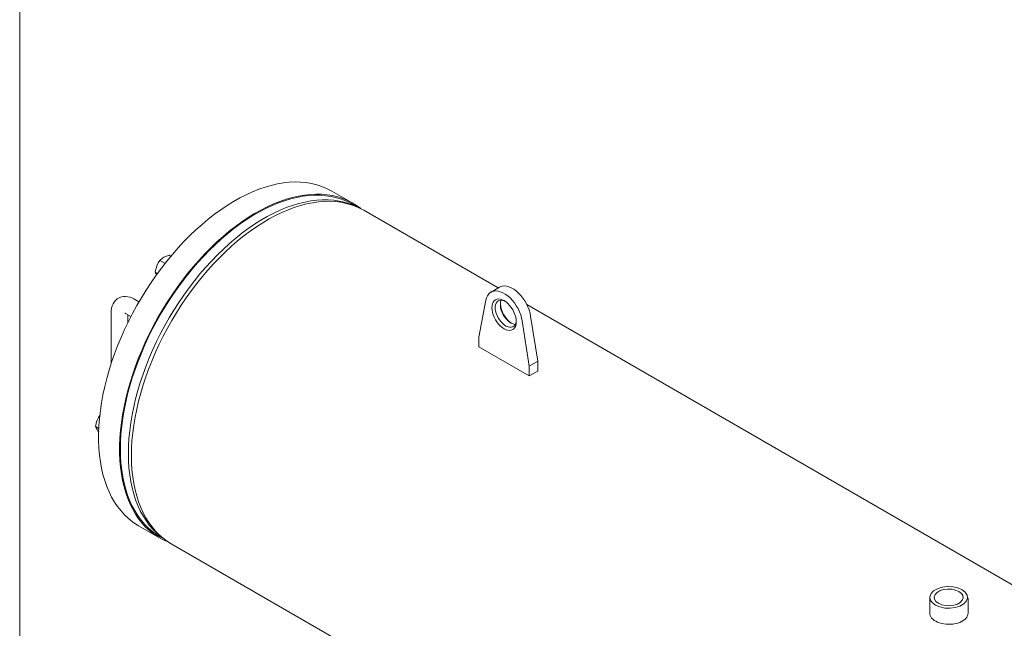
# Model space of a CAD drawing. Units: millimetres. Extents: x -23 to 167, y 259 to 401.
# Drawn here: x -23 to 11, y 339 to 360 of the extents above; entities that cross this region are included whole.
import ezdxf

# ---------------------------------------------------------------- set-up
doc = ezdxf.new("R2010")
doc.units = ezdxf.units.MM
doc.linetypes.add('SLD-Solid', pattern=[0])

msp = doc.modelspace()

# ---------------------------------------------------------------- linework, layer by layer
at = {"color": 7, "linetype": 'SLD-Solid', "lineweight": 20}
for p, q in [((-22.835, 400.543), (-22.835, 258.724)), ((-14.047, 353.982), (-14.255, 353.934)), ((-13.842, 354.017), (-14.047, 353.982)), ((-13.641, 354.04), (-13.842, 354.017)), ((-13.444, 354.049), (-13.641, 354.04)), ((-13.252, 354.045), (-13.444, 354.049)), ((-13.064, 354.028), (-13.252, 354.045)), ((-12.881, 353.998), (-13.064, 354.028)), ((-12.704, 353.956), (-12.881, 353.998)), ((-14.892, 353.714), (-15.108, 353.615)), ((-14.678, 353.8), (-14.892, 353.714)), ((-14.465, 353.873), (-14.678, 353.8)), ((-14.255, 353.934), (-14.465, 353.873)), ((-12.534, 353.9), (-12.704, 353.956)), ((-12.369, 353.832), (-12.534, 353.9)), ((-12.211, 353.751), (-12.369, 353.832)), ((-12.193, 353.74), (-12.211, 353.751)), ((-11.476, 353.327), (-12.193, 353.74)), ((-15.541, 353.383), (-15.758, 353.249)), ((-15.324, 353.505), (-15.541, 353.383)), ((-15.108, 353.615), (-15.324, 353.505)), ((-14.013, 353.332), (-14.228, 353.243)), ((-13.961, 353.386), (-14.175, 353.3)), ((-13.8, 353.409), (-14.013, 353.332)), ((-13.748, 353.459), (-13.961, 353.386)), ((-13.589, 353.472), (-13.8, 353.409)), ((-13.538, 353.52), (-13.748, 353.459)), ((-13.38, 353.523), (-13.589, 353.472)), ((-13.33, 353.568), (-13.538, 353.52)), ((-13.316, 353.315), (-13.527, 353.251)), ((-13.175, 353.561), (-13.38, 353.523)), ((-13.126, 353.603), (-13.33, 353.568)), ((-13.108, 353.366), (-13.316, 353.315)), ((-12.973, 353.586), (-13.175, 353.561)), ((-12.925, 353.626), (-13.126, 353.603)), ((-12.902, 353.403), (-13.108, 353.366)), ((-13.051, 353.301), (-12.846, 353.343)), ((-12.775, 353.597), (-12.973, 353.586)), ((-12.728, 353.635), (-12.925, 353.626)), ((-12.7, 353.428), (-12.902, 353.403)), ((-12.846, 353.343), (-12.644, 353.372)), ((-12.581, 353.596), (-12.775, 353.597)), ((-12.535, 353.631), (-12.728, 353.635)), ((-12.502, 353.44), (-12.7, 353.428)), ((-12.644, 353.372), (-12.445, 353.387)), ((-12.392, 353.581), (-12.581, 353.596)), ((-12.347, 353.614), (-12.535, 353.631)), ((-12.308, 353.438), (-12.502, 353.44)), ((-12.445, 353.387), (-12.251, 353.39)), ((-12.209, 353.553), (-12.392, 353.581)), ((-12.165, 353.585), (-12.347, 353.614)), ((-12.12, 353.424), (-12.308, 353.438)), ((-12.251, 353.39), (-12.062, 353.38)), ((-12.031, 353.513), (-12.209, 353.553)), ((-11.988, 353.542), (-12.165, 353.585)), ((-11.936, 353.396), (-12.12, 353.424)), ((-12.062, 353.38), (-11.877, 353.357)), ((-11.859, 353.459), (-12.031, 353.513)), ((-11.817, 353.486), (-11.988, 353.542)), ((-11.758, 353.355), (-11.936, 353.396)), ((-11.877, 353.357), (-11.698, 353.32)), ((-11.693, 353.392), (-11.859, 353.459)), ((-11.652, 353.418), (-11.817, 353.486)), ((-11.586, 353.301), (-11.758, 353.355)), ((-11.698, 353.32), (-11.525, 353.272)), ((-11.534, 353.313), (-11.693, 353.392)), ((-11.495, 353.337), (-11.652, 353.418)), ((-11.496, 353.292), (-11.534, 353.313)), ((-11.344, 353.244), (-11.495, 353.337)), ((-15.974, 353.104), (-16.189, 352.948)), ((-15.758, 353.249), (-15.974, 353.104)), ((-14.824, 352.969), (-15.041, 352.835)), ((-14.661, 353.029), (-14.878, 352.903)), ((-14.607, 353.091), (-14.824, 352.969)), ((-14.444, 353.142), (-14.661, 353.029)), ((-14.391, 353.201), (-14.607, 353.091)), ((-14.228, 353.243), (-14.444, 353.142)), ((-14.175, 353.3), (-14.391, 353.201)), ((-14.172, 352.985), (-14.389, 352.871)), ((-13.956, 353.086), (-14.172, 352.985)), ((-14.113, 352.905), (-13.898, 353.009)), ((-13.741, 353.175), (-13.956, 353.086)), ((-13.898, 353.009), (-13.683, 353.101)), ((-13.527, 353.251), (-13.741, 353.175)), ((-13.683, 353.101), (-13.47, 353.18)), ((-13.47, 353.18), (-13.26, 353.247)), ((-13.26, 353.247), (-13.051, 353.301)), ((-11.42, 353.235), (-11.586, 353.301)), ((-11.525, 353.272), (-11.358, 353.21)), ((-11.347, 353.205), (-11.496, 353.292)), ((-11.419, 353.234), (-11.42, 353.235)), ((-11.358, 353.21), (-11.197, 353.136)), ((-11.201, 353.139), (-11.344, 353.244)), ((-11.196, 353.135), (-11.201, 353.139)), ((-11.197, 353.136), (-11.1, 353.083)), ((-6.514, 350.436), (-11.1, 353.083)), ((-16.402, 352.781), (-16.614, 352.604)), ((-16.189, 352.948), (-16.402, 352.781)), ((-15.257, 352.69), (-15.472, 352.534)), ((-15.095, 352.766), (-15.311, 352.618)), ((-15.041, 352.835), (-15.257, 352.69)), ((-14.878, 352.903), (-15.095, 352.766)), ((-14.606, 352.746), (-14.822, 352.609)), ((-14.761, 352.522), (-14.545, 352.661)), ((-14.389, 352.871), (-14.606, 352.746)), ((-14.545, 352.661), (-14.329, 352.789)), ((-14.329, 352.789), (-14.113, 352.905)), ((-16.823, 352.417), (-17.029, 352.22)), ((-16.614, 352.604), (-16.823, 352.417)), ((-15.685, 352.367), (-15.897, 352.19)), ((-15.526, 352.459), (-15.74, 352.289)), ((-15.472, 352.534), (-15.685, 352.367)), ((-15.311, 352.618), (-15.526, 352.459)), ((-15.254, 352.301), (-15.467, 352.131)), ((-15.039, 352.461), (-15.254, 352.301)), ((-15.189, 352.211), (-14.975, 352.372)), ((-14.822, 352.609), (-15.039, 352.461)), ((-14.975, 352.372), (-14.761, 352.522)), ((-17.232, 352.015), (-17.431, 351.801)), ((-17.029, 352.22), (-17.232, 352.015)), ((-16.106, 352.003), (-16.312, 351.807)), ((-15.951, 352.109), (-16.159, 351.919)), ((-15.897, 352.19), (-16.106, 352.003)), ((-15.74, 352.289), (-15.951, 352.109)), ((-15.467, 352.131), (-15.678, 351.951)), ((-15.61, 351.858), (-15.401, 352.04)), ((-15.401, 352.04), (-15.189, 352.211)), ((-17.431, 351.801), (-17.626, 351.579)), ((-16.365, 351.719), (-16.567, 351.511)), ((-16.312, 351.807), (-16.515, 351.601)), ((-16.159, 351.919), (-16.365, 351.719)), ((-15.887, 351.761), (-16.092, 351.562)), ((-16.021, 351.467), (-15.817, 351.667)), ((-15.678, 351.951), (-15.887, 351.761)), ((-15.817, 351.667), (-15.61, 351.858)), ((-18.052, 351.376), (-18.108, 351.286)), ((-18.052, 351.376), (-17.876, 351.274)), ((-17.816, 351.349), (-18.001, 351.112)), ((-17.832, 351.523), (-17.919, 351.48)), ((-17.738, 351.557), (-17.832, 351.523)), ((-17.626, 351.579), (-17.816, 351.349)), ((-17.738, 351.557), (-17.675, 351.521)), ((-16.765, 351.294), (-16.959, 351.069)), ((-16.714, 351.387), (-16.909, 351.165)), ((-16.567, 351.511), (-16.765, 351.294)), ((-16.515, 351.601), (-16.714, 351.387)), ((-16.294, 351.353), (-16.492, 351.136)), ((-16.092, 351.562), (-16.294, 351.353)), ((-16.222, 351.258), (-16.021, 351.467)), ((-18.209, 350.97), (-18.137, 350.929)), ((-18.209, 350.97), (-18.2, 350.948)), ((-18.001, 351.112), (-18.181, 350.868)), ((-18.108, 351.286), (-18.155, 351.187)), ((-16.959, 351.069), (-17.147, 350.836)), ((-16.909, 351.165), (-17.099, 350.935)), ((-16.492, 351.136), (-16.686, 350.911)), ((-16.61, 350.815), (-16.418, 351.041)), ((-16.418, 351.041), (-16.222, 351.258)), ((-18.355, 350.618), (-18.523, 350.362)), ((-18.181, 350.868), (-18.355, 350.618)), ((-18.2, 350.948), (-18.163, 350.886)), ((-17.285, 350.698), (-17.464, 350.454)), ((-17.147, 350.836), (-17.331, 350.596)), ((-17.099, 350.935), (-17.285, 350.698)), ((-16.875, 350.679), (-17.058, 350.439)), ((-16.686, 350.911), (-16.875, 350.679)), ((-16.797, 350.582), (-16.61, 350.815)), ((-18.523, 350.362), (-18.684, 350.102)), ((-17.509, 350.35), (-17.681, 350.098)), ((-17.464, 350.454), (-17.638, 350.204)), ((-17.331, 350.596), (-17.509, 350.35)), ((-17.058, 350.439), (-17.236, 350.193)), ((-17.155, 350.097), (-16.979, 350.343)), ((-16.979, 350.343), (-16.797, 350.582)), ((-6.728, 350.31), (-6.786, 350.277)), ((-6.471, 350.461), (-6.758, 350.295)), ((-6.662, 350.33), (-6.728, 350.31)), ((-6.591, 350.337), (-6.662, 350.33)), ((-6.515, 350.329), (-6.591, 350.337)), ((-6.435, 350.308), (-6.515, 350.329)), ((-6.441, 350.476), (-6.471, 350.461)), ((-6.376, 350.496), (-6.441, 350.476)), ((-6.353, 350.273), (-6.435, 350.308)), ((-6.304, 350.502), (-6.376, 350.496)), ((-6.228, 350.495), (-6.304, 350.502)), ((-6.148, 350.473), (-6.228, 350.495)), ((-6.067, 350.439), (-6.148, 350.473)), ((-5.984, 350.391), (-6.067, 350.439)), ((-5.902, 350.331), (-5.984, 350.391)), ((-5.823, 350.261), (-5.902, 350.331)), ((-19.612, 349.954), (-19.651, 349.891)), ((-19.564, 350.011), (-19.612, 349.954)), ((-19.507, 350.06), (-19.564, 350.011)), ((-19.442, 350.099), (-19.507, 350.06)), ((-19.368, 350.127), (-19.442, 350.099)), ((-19.297, 350.141), (-19.368, 350.127)), ((-19.223, 350.144), (-19.297, 350.141)), ((-19.147, 350.136), (-19.223, 350.144)), ((-19.069, 350.117), (-19.147, 350.136)), ((-18.991, 350.085), (-19.069, 350.117)), ((-18.943, 350.06), (-18.991, 350.085)), ((-18.768, 349.959), (-18.943, 350.06)), ((-18.684, 350.102), (-18.838, 349.837)), ((-17.806, 349.949), (-17.967, 349.688)), ((-17.681, 350.098), (-17.847, 349.84)), ((-17.638, 350.204), (-17.806, 349.949)), ((-17.236, 350.193), (-17.408, 349.94)), ((-17.325, 349.845), (-17.155, 350.097)), ((-6.931, 350.022), (-7.172, 348.761)), ((-6.909, 350.102), (-6.931, 350.022)), ((-6.878, 350.171), (-6.909, 350.102)), ((-6.836, 350.23), (-6.878, 350.171)), ((-6.786, 350.277), (-6.836, 350.23)), ((-6.707, 349.899), (-6.683, 349.954)), ((-6.683, 349.954), (-6.648, 349.999)), ((-6.648, 349.999), (-6.606, 350.032)), ((-6.606, 350.032), (-6.556, 350.052)), ((-6.552, 349.959), (-6.581, 349.915)), ((-6.556, 350.052), (-6.501, 350.059)), ((-6.513, 349.991), (-6.552, 349.959)), ((-6.468, 350.011), (-6.513, 349.991)), ((-6.501, 350.059), (-6.441, 350.053)), ((-6.416, 350.018), (-6.468, 350.011)), ((-6.441, 350.053), (-6.377, 350.034)), ((-6.44, 349.896), (-6.43, 349.959)), ((-6.43, 349.959), (-6.409, 350.014)), ((-6.36, 350.012), (-6.416, 350.018)), ((-6.409, 350.014), (-6.407, 350.018)), ((-6.377, 350.034), (-6.312, 350.003)), ((-6.3, 349.992), (-6.36, 350.012)), ((-6.271, 350.226), (-6.353, 350.273)), ((-6.312, 350.003), (-6.247, 349.959)), ((-6.282, 349.984), (-6.3, 349.992)), ((-6.189, 350.166), (-6.271, 350.226)), ((-6.247, 349.959), (-6.184, 349.905)), ((-6.109, 350.095), (-6.189, 350.166)), ((-6.033, 350.015), (-6.109, 350.095)), ((-5.962, 349.926), (-6.033, 350.015)), ((-5.746, 350.18), (-5.823, 350.261)), ((-5.675, 350.091), (-5.746, 350.18)), ((-5.61, 349.996), (-5.675, 350.091)), ((-5.551, 349.895), (-5.61, 349.996)), ((-19.711, 349.661), (-19.713, 349.615)), ((-19.713, 349.615), (-19.713, 347.859)), ((-19.701, 349.744), (-19.711, 349.661)), ((-19.68, 349.821), (-19.701, 349.744)), ((-19.651, 349.891), (-19.68, 349.821)), ((-18.838, 349.837), (-18.985, 349.568)), ((-17.967, 349.688), (-18.121, 349.423)), ((-17.847, 349.84), (-18.005, 349.578)), ((-17.574, 349.683), (-17.733, 349.42)), ((-17.408, 349.94), (-17.574, 349.683)), ((-17.489, 349.588), (-17.325, 349.845)), ((-6.728, 349.763), (-6.723, 349.835)), ((-6.723, 349.684), (-6.728, 349.763)), ((-6.723, 349.835), (-6.707, 349.899)), ((-6.707, 349.602), (-6.723, 349.684)), ((-6.602, 349.86), (-6.612, 349.797)), ((-6.612, 349.797), (-6.612, 349.727)), ((-6.612, 349.727), (-6.602, 349.652)), ((-6.581, 349.915), (-6.602, 349.86)), ((-6.602, 349.652), (-6.581, 349.574)), ((-6.44, 349.826), (-6.44, 349.896)), ((-6.43, 349.751), (-6.44, 349.826)), ((-6.409, 349.673), (-6.43, 349.751)), ((-6.38, 349.595), (-6.409, 349.673)), ((-6.184, 349.905), (-6.123, 349.841)), ((-6.123, 349.841), (-6.068, 349.77)), ((-6.068, 349.77), (-6.018, 349.692)), ((-6.018, 349.692), (-5.976, 349.611)), ((-5.976, 349.611), (-5.942, 349.527)), ((-5.896, 349.83), (-5.962, 349.926)), ((-5.838, 349.729), (-5.896, 349.83)), ((-5.788, 349.625), (-5.838, 349.729)), ((-5.746, 349.518), (-5.788, 349.625)), ((-5.501, 349.79), (-5.551, 349.895)), ((13.555, 338.85), (-5.54, 349.873)), ((-5.46, 349.684), (-5.501, 349.79)), ((-5.428, 349.578), (-5.46, 349.684)), ((-19.124, 349.296), (-19.256, 349.021)), ((-19.246, 349.577), (-19.247, 349.578)), ((-19.247, 349.578), (-19.239, 349.575)), ((-19.239, 349.575), (-19.227, 349.568)), ((-19.227, 349.568), (-19.041, 349.461)), ((-19.145, 349.254), (-19.145, 349.521)), ((-18.985, 349.568), (-19.124, 349.296)), ((-18.157, 349.311), (-18.301, 349.04)), ((-18.121, 349.423), (-18.268, 349.154)), ((-18.005, 349.578), (-18.157, 349.311)), ((-17.733, 349.42), (-17.884, 349.153)), ((-17.796, 349.06), (-17.646, 349.326)), ((-17.646, 349.326), (-17.489, 349.588)), ((-6.683, 349.518), (-6.707, 349.602)), ((-6.648, 349.434), (-6.683, 349.518)), ((-6.606, 349.353), (-6.648, 349.434)), ((-6.556, 349.275), (-6.606, 349.353)), ((-6.581, 349.574), (-6.552, 349.495)), ((-6.501, 349.204), (-6.556, 349.275)), ((-6.552, 349.495), (-6.513, 349.419)), ((-6.513, 349.419), (-6.468, 349.346)), ((-6.468, 349.346), (-6.416, 349.279)), ((-6.416, 349.279), (-6.36, 349.22)), ((-6.341, 349.518), (-6.38, 349.595)), ((-6.296, 349.445), (-6.341, 349.518)), ((-6.244, 349.379), (-6.296, 349.445)), ((-6.188, 349.32), (-6.244, 349.379)), ((-6.128, 349.271), (-6.188, 349.32)), ((-5.942, 349.527), (-5.917, 349.443)), ((-5.917, 349.443), (-5.901, 349.361)), ((-5.917, 349.223), (-5.902, 349.282)), ((-5.902, 349.282), (-5.897, 349.317)), ((-5.901, 349.361), (-5.896, 349.283)), ((-5.896, 349.283), (-5.901, 349.21)), ((-5.715, 349.412), (-5.746, 349.518)), ((-5.693, 349.308), (-5.715, 349.412)), ((-5.452, 347.768), (-5.693, 349.308)), ((-5.407, 349.473), (-5.428, 349.578)), ((-5.165, 347.933), (-5.407, 349.473)), ((-19.256, 349.021), (-19.379, 348.744)), ((-18.301, 349.04), (-18.438, 348.766)), ((-18.268, 349.154), (-18.408, 348.882)), ((-17.884, 349.153), (-18.029, 348.883)), ((-17.939, 348.79), (-17.796, 349.06)), ((-6.441, 349.14), (-6.501, 349.204)), ((-6.377, 349.086), (-6.441, 349.14)), ((-6.312, 349.042), (-6.377, 349.086)), ((-6.36, 349.22), (-6.3, 349.171)), ((-6.247, 349.011), (-6.312, 349.042)), ((-6.3, 349.171), (-6.24, 349.133)), ((-6.184, 348.992), (-6.247, 349.011)), ((-6.24, 349.133), (-6.179, 349.107)), ((-6.123, 348.986), (-6.184, 348.992)), ((-6.179, 349.107), (-6.121, 349.094)), ((-6.068, 349.233), (-6.128, 349.271)), ((-6.068, 348.993), (-6.123, 348.986)), ((-6.121, 349.094), (-6.067, 349.095)), ((-6.007, 349.207), (-6.068, 349.233)), ((-6.018, 349.013), (-6.068, 348.993)), ((-6.067, 349.095), (-6.018, 349.108)), ((-6.018, 349.108), (-5.976, 349.135)), ((-5.976, 349.046), (-6.018, 349.013)), ((-5.949, 349.194), (-6.007, 349.207)), ((-5.976, 349.135), (-5.942, 349.173)), ((-5.942, 349.091), (-5.976, 349.046)), ((-5.93, 349.192), (-5.949, 349.194)), ((-5.942, 349.173), (-5.917, 349.223)), ((-5.917, 349.146), (-5.942, 349.091)), ((-5.901, 349.21), (-5.917, 349.146)), ((-19.379, 348.744), (-19.494, 348.465)), ((-18.539, 348.607), (-18.662, 348.33)), ((-18.438, 348.766), (-18.566, 348.49)), ((-18.408, 348.882), (-18.539, 348.607)), ((-18.165, 348.609), (-18.293, 348.333)), ((-18.029, 348.883), (-18.165, 348.609)), ((-18.074, 348.517), (-17.939, 348.79)), ((-7.172, 348.761), (-7.172, 348.43)), ((-19.494, 348.465), (-19.6, 348.185)), ((-18.662, 348.33), (-18.777, 348.051)), ((-18.566, 348.49), (-18.686, 348.212)), ((-18.293, 348.333), (-18.414, 348.054)), ((-18.201, 348.242), (-18.074, 348.517)), ((-7.172, 348.43), (-5.452, 347.437)), ((-19.6, 348.185), (-19.698, 347.905)), ((-18.798, 347.932), (-18.9, 347.652)), ((-18.777, 348.051), (-18.883, 347.772)), ((-18.686, 348.212), (-18.798, 347.932)), ((-18.414, 348.054), (-18.525, 347.775)), ((-18.43, 347.687), (-18.32, 347.965)), ((-18.32, 347.965), (-18.201, 348.242)), ((-5.452, 347.768), (-5.165, 347.933)), ((-5.165, 347.602), (-5.165, 347.933)), ((-19.786, 347.626), (-19.865, 347.347)), ((-19.698, 347.905), (-19.786, 347.626)), ((-18.9, 347.652), (-18.994, 347.372)), ((-18.883, 347.772), (-18.981, 347.492)), ((-18.525, 347.775), (-18.628, 347.495)), ((-18.531, 347.408), (-18.43, 347.687)), ((-5.452, 347.437), (-5.452, 347.768)), ((-5.452, 347.437), (-5.165, 347.602)), ((-19.865, 347.347), (-19.934, 347.07)), ((-18.994, 347.372), (-19.078, 347.092)), ((-18.981, 347.492), (-19.069, 347.212)), ((-18.628, 347.495), (-18.721, 347.215)), ((-18.624, 347.129), (-18.531, 347.408)), ((-19.934, 347.07), (-19.994, 346.795)), ((-19.148, 346.933), (-19.217, 346.656)), ((-19.078, 347.092), (-19.153, 346.814)), ((-19.069, 347.212), (-19.148, 346.933)), ((-18.805, 346.935), (-18.88, 346.656)), ((-18.721, 347.215), (-18.805, 346.935)), ((-18.707, 346.851), (-18.624, 347.129)), ((-19.994, 346.795), (-20.044, 346.522)), ((-19.217, 346.656), (-19.277, 346.381)), ((-19.153, 346.814), (-19.218, 346.537)), ((-18.88, 346.656), (-18.945, 346.38)), ((-18.781, 346.574), (-18.707, 346.851)), ((-20.084, 346.253), (-20.114, 345.987)), ((-20.044, 346.522), (-20.084, 346.253)), ((-19.277, 346.381), (-19.327, 346.108)), ((-19.273, 346.263), (-19.319, 345.991)), ((-19.218, 346.537), (-19.273, 346.263)), ((-18.945, 346.38), (-19.001, 346.105)), ((-18.9, 346.026), (-18.845, 346.299)), ((-18.845, 346.299), (-18.781, 346.574)), ((-20.151, 346.021), (-20.198, 345.922)), ((-20.095, 346.111), (-20.151, 346.021)), ((-20.114, 345.987), (-20.134, 345.727)), ((-19.327, 346.108), (-19.367, 345.839)), ((-19.319, 345.991), (-19.354, 345.724)), ((-19.001, 346.105), (-19.046, 345.834)), ((-18.945, 345.756), (-18.9, 346.026)), ((-20.252, 345.705), (-20.139, 345.64)), ((-20.252, 345.705), (-20.231, 345.661)), ((-20.231, 345.661), (-20.198, 345.607)), ((-20.134, 345.727), (-20.144, 345.471)), ((-19.367, 345.839), (-19.397, 345.574)), ((-19.354, 345.724), (-19.38, 345.46)), ((-19.046, 345.834), (-19.082, 345.566)), ((-18.98, 345.489), (-18.945, 345.756)), ((-20.144, 345.471), (-20.144, 345.22)), ((-19.417, 345.313), (-19.428, 345.057)), ((-19.397, 345.574), (-19.417, 345.313)), ((-19.38, 345.46), (-19.395, 345.201)), ((-19.107, 345.302), (-19.122, 345.044)), ((-19.082, 345.566), (-19.107, 345.302)), ((-19.005, 345.227), (-18.98, 345.489)), ((-20.144, 345.22), (-20.134, 344.976)), ((-20.134, 344.976), (-20.114, 344.738)), ((-19.428, 345.057), (-19.428, 344.806)), ((-19.395, 345.201), (-19.4, 344.947)), ((-19.4, 344.947), (-19.395, 344.7)), ((-19.122, 345.044), (-19.127, 344.79)), ((-19.025, 344.717), (-19.02, 344.969)), ((-19.02, 344.969), (-19.005, 345.227)), ((-20.114, 344.738), (-20.084, 344.508)), ((-19.428, 344.806), (-19.417, 344.562)), ((-19.395, 344.7), (-19.38, 344.459)), ((-19.127, 344.79), (-19.122, 344.542)), ((-19.02, 344.47), (-19.025, 344.717)), ((-20.084, 344.508), (-20.044, 344.285)), ((-20.044, 344.285), (-19.994, 344.07)), ((-19.417, 344.562), (-19.397, 344.325)), ((-19.397, 344.325), (-19.367, 344.094)), ((-19.38, 344.459), (-19.354, 344.224)), ((-19.122, 344.542), (-19.107, 344.301)), ((-19.107, 344.301), (-19.082, 344.067)), ((-19.005, 344.23), (-19.02, 344.47)), ((-19.994, 344.07), (-19.934, 343.864)), ((-19.367, 344.094), (-19.327, 343.871)), ((-19.354, 344.224), (-19.319, 343.997)), ((-19.319, 343.997), (-19.273, 343.779)), ((-19.082, 344.067), (-19.046, 343.84)), ((-18.98, 343.997), (-19.005, 344.23)), ((-18.945, 343.771), (-18.98, 343.997)), ((-19.934, 343.864), (-19.865, 343.667)), ((-19.865, 343.667), (-19.786, 343.479)), ((-19.327, 343.871), (-19.277, 343.656)), ((-19.277, 343.656), (-19.217, 343.45)), ((-19.273, 343.779), (-19.218, 343.568)), ((-19.218, 343.568), (-19.153, 343.367)), ((-19.046, 343.84), (-19.001, 343.621)), ((-19.001, 343.621), (-18.945, 343.411)), ((-18.9, 343.553), (-18.945, 343.771)), ((-19.786, 343.479), (-19.698, 343.301)), ((-19.698, 343.301), (-19.6, 343.134)), ((-19.217, 343.45), (-19.148, 343.253)), ((-19.153, 343.367), (-19.078, 343.174)), ((-19.148, 343.253), (-19.069, 343.065)), ((-18.945, 343.411), (-18.88, 343.209)), ((-18.845, 343.343), (-18.9, 343.553)), ((-18.781, 343.142), (-18.845, 343.343)), ((-19.6, 343.134), (-19.494, 342.977)), ((-19.494, 342.977), (-19.379, 342.831)), ((-19.078, 343.174), (-18.994, 342.992)), ((-19.069, 343.065), (-18.981, 342.888)), ((-18.994, 342.992), (-18.9, 342.82)), ((-18.88, 343.209), (-18.805, 343.017)), ((-18.805, 343.017), (-18.721, 342.834)), ((-18.707, 342.95), (-18.781, 343.142)), ((-18.624, 342.768), (-18.707, 342.95)), ((-19.379, 342.831), (-19.256, 342.696)), ((-19.256, 342.696), (-19.124, 342.573)), ((-19.124, 342.573), (-18.985, 342.462)), ((-18.981, 342.888), (-18.883, 342.72)), ((-18.9, 342.82), (-18.798, 342.658)), ((-18.883, 342.72), (-18.777, 342.563)), ((-18.798, 342.658), (-18.686, 342.507)), ((-18.777, 342.563), (-18.662, 342.417)), ((-18.721, 342.834), (-18.628, 342.662)), ((-18.628, 342.662), (-18.525, 342.501)), ((-18.531, 342.596), (-18.624, 342.768)), ((-18.43, 342.434), (-18.531, 342.596)), ((-18.985, 342.462), (-18.838, 342.362)), ((-18.838, 342.362), (-18.781, 342.328)), ((-18.781, 342.328), (-18.064, 341.914)), ((-18.686, 342.507), (-18.566, 342.368)), ((-18.662, 342.417), (-18.539, 342.282)), ((-18.566, 342.368), (-18.438, 342.24)), ((-18.539, 342.282), (-18.408, 342.159)), ((-18.525, 342.501), (-18.414, 342.35)), ((-18.438, 342.24), (-18.301, 342.124)), ((-18.32, 342.283), (-18.43, 342.434)), ((-18.414, 342.35), (-18.293, 342.21)), ((-18.201, 342.143), (-18.32, 342.283)), ((-18.408, 342.159), (-18.268, 342.048)), ((-18.301, 342.124), (-18.157, 342.02)), ((-18.293, 342.21), (-18.165, 342.082)), ((-18.268, 342.048), (-18.121, 341.949)), ((-18.074, 342.015), (-18.201, 342.143)), ((-18.165, 342.082), (-18.029, 341.966)), ((-18.157, 342.02), (-18.044, 341.949)), ((-18.121, 341.949), (-17.967, 341.862)), ((-17.939, 341.898), (-18.074, 342.015)), ((-18.044, 341.949), (-17.894, 341.863)), ((-18.029, 341.966), (-17.955, 341.911)), ((-17.796, 341.793), (-17.939, 341.898)), ((-17.967, 341.862), (-17.806, 341.787)), ((-17.806, 341.787), (-17.758, 341.768)), ((-17.665, 341.711), (-17.796, 341.793)), ((-17.665, 341.711), (10.914, 325.213)), ((8.628, 340.228), (8.468, 340.177)), ((8.806, 340.25), (8.628, 340.228)), ((8.989, 340.242), (8.806, 340.25)), ((9.16, 340.206), (8.989, 340.242)), ((8.208, 339.899), (8.208, 339.34)), ((8.251, 340.01), (8.212, 339.907)), ((8.212, 339.907), (8.225, 339.802)), ((8.339, 340.103), (8.251, 340.01)), ((8.468, 340.177), (8.339, 340.103)), ((8.39, 339.983), (8.36, 339.904)), ((8.36, 339.904), (8.37, 339.823)), ((8.457, 340.054), (8.39, 339.983)), ((8.557, 340.112), (8.457, 340.054)), ((8.68, 340.151), (8.557, 340.112)), ((8.817, 340.168), (8.68, 340.151)), ((8.958, 340.162), (8.817, 340.168)), ((9.089, 340.134), (8.958, 340.162)), ((9.202, 340.085), (9.089, 340.134)), ((9.306, 340.142), (9.16, 340.206)), ((9.286, 340.02), (9.202, 340.085)), ((9.335, 339.944), (9.286, 340.02)), ((9.415, 340.058), (9.306, 340.142)), ((9.345, 339.863), (9.335, 339.944)), ((9.479, 339.959), (9.415, 340.058)), ((9.492, 339.854), (9.479, 339.959)), ((8.225, 339.802), (8.289, 339.703)), ((8.289, 339.703), (8.399, 339.619)), ((8.37, 339.823), (8.419, 339.747)), ((8.399, 339.619), (8.545, 339.556)), ((8.419, 339.747), (8.503, 339.682)), ((8.503, 339.682), (8.616, 339.633)), ((8.545, 339.556), (8.716, 339.519)), ((8.616, 339.633), (8.748, 339.605)), ((8.748, 339.605), (8.888, 339.599)), ((8.888, 339.599), (9.025, 339.616)), ((9.025, 339.616), (9.149, 339.655)), ((9.076, 339.534), (9.237, 339.584)), ((9.149, 339.655), (9.248, 339.713)), ((9.237, 339.584), (9.366, 339.659)), ((9.248, 339.713), (9.315, 339.784)), ((9.315, 339.784), (9.345, 339.863)), ((9.366, 339.659), (9.453, 339.751)), ((9.453, 339.751), (9.492, 339.854)), ((9.512, 339.34), (9.512, 339.861)), ((8.209, 339.312), (8.208, 339.34)), ((8.221, 339.266), (8.209, 339.312)), ((8.241, 339.221), (8.221, 339.266)), ((8.271, 339.178), (8.241, 339.221)), ((8.716, 339.519), (8.898, 339.511)), ((8.898, 339.511), (9.076, 339.534)), ((9.471, 339.21), (9.439, 339.168)), ((9.494, 339.254), (9.471, 339.21)), ((9.508, 339.3), (9.494, 339.254)), ((9.512, 339.34), (9.508, 339.3)), ((8.311, 339.137), (8.271, 339.178)), ((8.358, 339.1), (8.311, 339.137)), ((8.413, 339.066), (8.358, 339.1)), ((8.475, 339.037), (8.413, 339.066)), ((8.542, 339.012), (8.475, 339.037)), ((8.615, 338.992), (8.542, 339.012)), ((8.691, 338.977), (8.615, 338.992)), ((8.769, 338.968), (8.691, 338.977)), ((8.849, 338.964), (8.769, 338.968)), ((8.93, 338.966), (8.849, 338.964)), ((9.009, 338.974), (8.93, 338.966)), ((9.086, 338.987), (9.009, 338.974)), ((9.159, 339.006), (9.086, 338.987)), ((9.228, 339.03), (9.159, 339.006)), ((9.291, 339.058), (9.228, 339.03)), ((9.348, 339.091), (9.291, 339.058)), ((9.397, 339.128), (9.348, 339.091)), ((9.439, 339.168), (9.397, 339.128))]:
    msp.add_line(p, q, dxfattribs=at)
for centre, radius, start, end in [((-17.627, 350.973), 0.586, 119.9507, 136.5672), ((-17.269, 350.85), 0.948, 159.1689, 172.6962), ((-5.531, 349.974), 0.913, 185.0634, 234.9312), ((-19.312, 345.585), 0.948, 159.1689, 172.6962), ((-19.469, 346.118), 0.89, 215.0413, 221.3021)]:
    msp.add_arc(centre, radius, start, end, dxfattribs=at)

doc.saveas('drawing.dxf')
